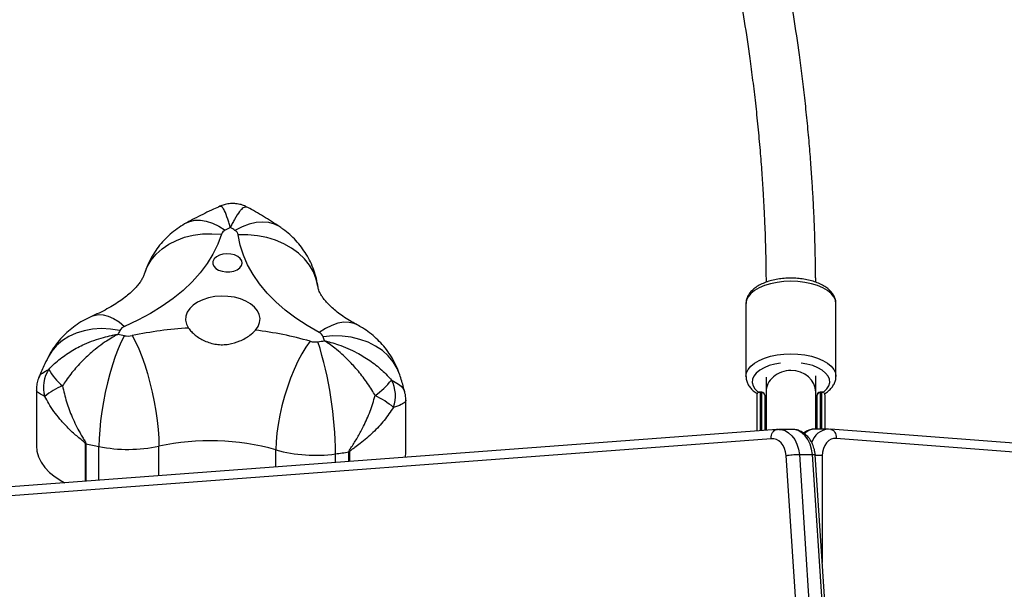
# Model space of a CAD drawing. Units: millimetres. Extents: x -7521 to 391555, y -3372 to 12108.
# Drawn here: x -658 to -341, y 7102 to 7285 of the extents above; entities that cross this region are included whole.
import ezdxf

# ---------------------------------------------------------------- set-up
doc = ezdxf.new("R2010")
doc.units = ezdxf.units.MM
doc.layers.add('Toestel 2D', color=7, linetype='Continuous', lineweight=20)
doc.layers.add('VP-EQ', color=7, linetype='Continuous', true_color=0x8a3492)

# ---------------------------------------------------------------- blocks, each defined once
blk = doc.blocks.new('0211-1')
at = {"layer": 'VP-EQ', "color": 0, "linetype": 'Continuous', "lineweight": 25}
for p, q in [((2994.817, 567.849), (2994.817, 565.511)), ((2997.717, 565.511), (2997.717, 567.849)), ((2983.66, 565.564), (2983.656, 565.577)), ((2995.465, 565.486), (2995.465, 565.004)), ((2997.065, 565.498), (2997.065, 565.513)), ((2997.065, 565.004), (2997.065, 565.498)), ((2997.717, 565.521), (2997.717, 565.511)), ((2995.465, 565.169), (2995.465, 564.827)), ((2997.065, 565.162), (2997.065, 565.214)), ((2971.95, 565.078), (2971.95, 563.27)), ((2995.177, 563.752), (2995.177, 564.921)), ((2995.327, 565.002), (2995.217, 565.002)), ((2995.327, 564.981), (2995.277, 564.981)), ((2995.277, 564.981), (2995.277, 563.76)), ((2995.327, 564.981), (2995.327, 565.002)), ((2995.327, 563.763), (2995.327, 564.981)), ((2995.427, 564.902), (2995.427, 563.771)), ((2995.465, 565.004), (2995.465, 563.774)), ((2997.065, 563.813), (2997.065, 565.004)), ((2997.065, 564.857), (2997.109, 564.876)), ((2997.107, 563.813), (2997.107, 564.902)), ((2997.317, 565.002), (2997.207, 565.002)), ((2997.207, 565.002), (2997.207, 564.981)), ((2997.257, 564.981), (2997.207, 564.981)), ((2997.207, 564.981), (2997.207, 563.813)), ((2997.257, 563.813), (2997.257, 564.981)), ((2997.357, 564.921), (2997.357, 563.813)), ((2983.856, 563.052), (2983.856, 564.746)), ((2995.817, 563.8), (2952.526, 560.563)), ((2995.871, 563.802), (2995.797, 563.798)), ((2996.308, 563.804), (2995.884, 563.804)), ((2997.466, 563.813), (2997.042, 563.813)), ((2997.055, 563.813), (2997.042, 563.813)), ((2997.574, 563.803), (2997.477, 563.813)), ((3039.908, 560.563), (2997.544, 563.808)), ((2995.631, 563.501), (2952.331, 560.264)), ((2973.527, 562.134), (2973.527, 563.348)), ((2973.546, 563.344), (2973.546, 562.135)), ((2973.965, 562.166), (2973.965, 563.254)), ((2975.898, 562.311), (2975.898, 563.263)), ((3040.103, 560.264), (2997.727, 563.509)), ((2979.667, 562.593), (2979.667, 563.145)), ((2981.588, 562.736), (2981.588, 563.014)), ((2982.02, 562.769), (2982.02, 563.077)), ((2982.039, 563.081), (2982.039, 562.77)), ((2998.971, 519.118), (2996.116, 562.963)), ((2996.539, 562.998), (2999.394, 519.143)), ((2996.539, 562.998), (2996.963, 562.998)), ((2999.818, 519.143), (2996.963, 562.998)), ((2999.907, 519.136), (2997.052, 562.988)), ((2997.278, 562.957), (2997.278, 559.516))]:
    blk.add_line(p, q, dxfattribs=at)
at = {"layer": 'VP-EQ', "color": 0, "linetype": 'Continuous', "lineweight": 25, "flags": 128}
for points in [[(2976.789, 570.454), (2976.892, 570.5), (2977.056, 570.539), (2977.235, 570.544), (2977.425, 570.514), (2977.625, 570.449), (2977.83, 570.352), (2978.038, 570.223)], [(2979.8, 570.322), (2979.784, 570.332), (2979.621, 570.415), (2979.439, 570.464), (2979.24, 570.481), (2979.029, 570.463), (2978.808, 570.412), (2978.581, 570.328), (2978.35, 570.213)], [(2977.911, 570.085), (2977.793, 569.764), (2977.638, 569.449), (2977.448, 569.141), (2977.224, 568.842), (2976.965, 568.554), (2976.675, 568.278), (2976.354, 568.015), (2976.003, 567.767), (2975.625, 567.534), (2975.221, 567.318), (2974.794, 567.121)], [(2975.425, 568.798), (2975.431, 568.816), (2975.523, 569.041), (2975.649, 569.252), (2975.809, 569.445), (2975.999, 569.618), (2976.217, 569.767), (2976.46, 569.891), (2976.724, 569.989), (2977.005, 570.057), (2977.3, 570.096), (2977.603, 570.106), (2977.911, 570.085)], [(2981.027, 568.386), (2981.025, 568.402), (2980.968, 568.642), (2980.875, 568.873), (2980.747, 569.092), (2980.585, 569.295), (2980.392, 569.48), (2980.171, 569.643), (2979.925, 569.783), (2979.657, 569.897), (2979.372, 569.983), (2979.073, 570.041), (2978.766, 570.069), (2978.453, 570.067)], [(2981.064, 566.924), (2980.672, 567.147), (2980.306, 567.387), (2979.968, 567.642), (2979.661, 567.911), (2979.384, 568.193), (2979.141, 568.486), (2978.932, 568.789), (2978.758, 569.1), (2978.619, 569.418), (2978.518, 569.741), (2978.453, 570.067)], [(2978.058, 568.875), (2978.188, 568.878), (2978.311, 568.902), (2978.419, 568.945), (2978.504, 569.005), (2978.56, 569.077), (2978.581, 569.156), (2978.568, 569.235), (2978.521, 569.309), (2978.442, 569.373), (2978.339, 569.421), (2978.219, 569.45), (2978.09, 569.458), (2977.963, 569.444), (2977.846, 569.41), (2977.749, 569.358), (2977.678, 569.291), (2977.639, 569.215), (2977.634, 569.136), (2977.665, 569.058), (2977.728, 568.989), (2977.82, 568.933), (2977.933, 568.894), (2978.058, 568.875)], [(2997.717, 567.849), (2997.699, 567.963), (2997.646, 568.073), (2997.559, 568.179), (2997.44, 568.276), (2997.292, 568.362), (2997.119, 568.436), (2996.925, 568.495), (2996.715, 568.539), (2996.494, 568.566), (2996.267, 568.574), (2996.04, 568.566), (2995.819, 568.539), (2995.609, 568.495), (2995.415, 568.436), (2995.242, 568.362), (2995.094, 568.276), (2994.975, 568.179), (2994.888, 568.073), (2994.835, 567.963), (2994.817, 567.849)], [(2979.006, 566.997), (2979.092, 567.116), (2979.143, 567.242), (2979.156, 567.372), (2979.133, 567.501), (2979.074, 567.626), (2978.979, 567.742), (2978.853, 567.847), (2978.7, 567.936), (2978.523, 568.007), (2978.329, 568.058), (2978.123, 568.087), (2977.912, 568.094), (2977.703, 568.078), (2977.501, 568.039), (2977.314, 567.979), (2977.146, 567.9), (2977.003, 567.804), (2976.89, 567.695), (2976.81, 567.574), (2976.766, 567.447), (2976.758, 567.317), (2976.788, 567.189), (2976.854, 567.065)], [(2973.767, 567.46), (2973.807, 567.476), (2973.949, 567.504), (2974.103, 567.496), (2974.266, 567.453), (2974.438, 567.375), (2974.615, 567.264), (2974.794, 567.121)], [(2974.642, 566.993), (2974.343, 567.036), (2974.048, 567.048), (2973.762, 567.03), (2973.489, 566.982), (2973.233, 566.903), (2972.997, 566.797), (2972.786, 566.663), (2972.601, 566.504), (2972.446, 566.322), (2972.327, 566.129)], [(2982.283, 567.171), (2982.19, 567.213), (2982.028, 567.25), (2981.853, 567.253), (2981.666, 567.221), (2981.47, 567.154), (2981.269, 567.055), (2981.064, 566.924)], [(2974.784, 566.822), (2974.685, 566.624), (2974.588, 566.399), (2974.493, 566.15), (2974.403, 565.881), (2974.319, 565.596), (2974.241, 565.299), (2974.171, 564.994), (2974.11, 564.686), (2974.059, 564.38), (2974.019, 564.079), (2973.989, 563.788), (2973.971, 563.512), (2973.965, 563.254)], [(2975.041, 566.823), (2975.145, 566.626), (2975.246, 566.402), (2975.345, 566.154), (2975.44, 565.886), (2975.528, 565.602), (2975.61, 565.306), (2975.683, 565.002), (2975.747, 564.694), (2975.8, 564.388), (2975.843, 564.088), (2975.873, 563.797), (2975.892, 563.521), (2975.898, 563.263)], [(2983.656, 565.577), (2983.576, 565.767), (2983.449, 565.977), (2983.29, 566.168), (2983.101, 566.339), (2982.883, 566.486), (2982.641, 566.608), (2982.378, 566.703), (2982.098, 566.768), (2981.804, 566.805), (2981.502, 566.811), (2981.195, 566.787)], [(2980.769, 566.643), (2980.636, 566.453), (2980.505, 566.237), (2980.378, 565.996), (2980.257, 565.735), (2980.143, 565.457), (2980.038, 565.166), (2979.944, 564.868), (2979.862, 564.565), (2979.793, 564.263), (2979.738, 563.965), (2979.699, 563.677), (2979.675, 563.402), (2979.667, 563.145)], [(2994.817, 565.511), (2994.817, 565.511), (2994.835, 565.625), (2994.888, 565.735), (2994.975, 565.84), (2995.094, 565.937), (2995.242, 566.024), (2995.415, 566.098), (2995.609, 566.157), (2995.819, 566.201), (2996.04, 566.227), (2996.267, 566.236), (2996.494, 566.227), (2996.715, 566.201), (2996.925, 566.157), (2997.119, 566.098), (2997.292, 566.024), (2997.44, 565.937), (2997.559, 565.84), (2997.646, 565.735), (2997.699, 565.625), (2997.717, 565.521)], [(2995.934, 565.94), (2995.752, 565.907), (2995.567, 565.856), (2995.402, 565.789), (2995.262, 565.71), (2995.151, 565.619), (2995.072, 565.521), (2995.027, 565.417), (2995.018, 565.311), (2995.045, 565.206), (2995.107, 565.105), (2995.198, 565.014)], [(2997.319, 565), (2997.331, 565.01), (2997.427, 565.105), (2997.489, 565.206), (2997.516, 565.311), (2997.507, 565.417), (2997.462, 565.521), (2997.383, 565.619), (2997.272, 565.71), (2997.132, 565.789), (2996.967, 565.856), (2996.782, 565.907), (2996.593, 565.941)], [(2997.065, 565.463), (2997.064, 565.522), (2997.062, 565.533)], [(2995.874, 563.804), (2995.954, 563.799), (2996.076, 563.763), (2996.192, 563.696), (2996.297, 563.599), (2996.387, 563.476), (2996.459, 563.331), (2996.51, 563.17), (2996.539, 562.998)], [(2996.963, 562.998), (2996.934, 563.17), (2996.883, 563.331), (2996.811, 563.476), (2996.721, 563.599), (2996.616, 563.696), (2996.501, 563.763), (2996.378, 563.799), (2996.308, 563.804)], [(2971.95, 563.27), (2971.965, 563.105), (2972.015, 562.923), (2972.101, 562.746), (2972.221, 562.577), (2972.373, 562.418), (2972.556, 562.272), (2972.766, 562.14), (2972.871, 562.085)], [(2996.116, 562.963), (2996.096, 563.079), (2996.06, 563.188), (2996.011, 563.285), (2995.949, 563.368), (2995.878, 563.433), (2995.799, 563.478), (2995.716, 563.501), (2995.631, 563.501)], [(2997.727, 563.509), (2997.643, 563.511), (2997.561, 563.488), (2997.484, 563.442), (2997.416, 563.374), (2997.359, 563.288), (2997.315, 563.186), (2997.288, 563.074), (2997.278, 562.957)], [(2983.845, 562.905), (2983.846, 562.915), (2983.856, 563.052)]]:
    blk.add_lwpolyline(points, dxfattribs=at)
at = {"layer": 'VP-EQ', "color": 0, "linetype": 'Continuous', "lineweight": 25}
for centre, radius, start, end in [((2978.147, 569.995), 0.253, 115.548, 159.1682), ((2983.942, 559.434), 12.298, 117.8251, 118.6897), ((2972.604, 561.66), 10.304, 56.1071, 57.0936), ((2978.239, 570.024), 0.219, 11.462, 59.528), ((2974.899, 566.841), 0.298, 110.4915, 149.4606), ((2977.504, 555.285), 11.798, 93.1625, 102.0499), ((2979.477, 564.515), 5.433, 152.8713, 154.3755), ((2978.146, 583.306), 16.823, 257.757, 258.4717), ((2974.909, 567.446), 0.637, 258.6143, 281.9476), ((2977.683, 555.852), 11.224, 74.0417, 83.23), ((2980.956, 566.69), 0.258, 22.1555, 65.1886), ((2976.731, 565.289), 4.708, 16.8756, 18.5502), ((2980.939, 567.249), 0.63, 254.3462, 277.8813), ((2978.605, 584.356), 17.895, 277.772, 278.4556), ((2969.155, 562.926), 12.433, 0.4047, 17.3101), ((2973.227, 565.164), 1.049, 146.8162, 196.4332), ((2973.996, 566.657), 1.886, 209.1707, 230.2514), ((2973.586, 563.227), 2.134, 111.9034, 129.7738), ((2980.993, 567.388), 3.123, 306.8797, 320.2367), ((2982.444, 564.879), 1.079, 340.2195, 28.3224), ((2981.522, 562.12), 3.079, 51.0202, 64.096), ((2995.327, 564.902), 0.1, 0, 90), ((2995.336, 564.89), 0.0914, 7.4885, 95.8984), ((2997.207, 564.902), 0.1, 90, 180), ((2997.198, 564.89), 0.0914, 84.1016, 172.5115), ((2997.055, 563.314), 0.499, 91.4373, 134.3165), ((2997.524, 563.199), 0.616, 94.6605, 163.3336), ((2973.859, 564.729), 1.421, 256.4943, 257.2565), ((2978.138, 583.707), 20.875, 257.2927, 258.4707), ((2974.909, 567.938), 4.779, 258.6084, 281.947), ((2977.542, 555.555), 7.881, 74.3628, 102.0385), ((2980.941, 567.696), 4.726, 254.3607, 277.8719), ((2978.606, 584.869), 22.057, 277.7691, 278.9041), ((2981.696, 565.127), 2.076, 278.9865, 279.5187)]:
    blk.add_arc(centre, radius, start, end, dxfattribs=at)
for centre, major_axis, ratio, start_param, end_param in [((2996.265, 565.004), (0.8, 0), 0.86814, 1.5707, 3.141572), ((2996.265, 565.004), (0.8, 0), 0.86814, 6.283165, 7.853886), ((2996.265, 565.498), (0.8, 0), 0.787345, 0.000032, 0.02829), ((2995.277, 564.902), (-0.0898, 0.0898), 0.489745, 5.167799, 5.811917), ((2996.267, 564.956), (0.85, 0), 0.510564, 3.293868, 3.480645), ((2996.267, 564.956), (0.85, 0), 0.510564, 5.932921, 6.13091), ((2997.257, 564.902), (0.0898, 0.0898), 0.489745, 0.471268, 1.115386)]:
    blk.add_ellipse(centre, major_axis=major_axis, ratio=ratio, start_param=start_param, end_param=end_param, dxfattribs=at)
for points, knots in [([(2995.788, 623.492), (2995.788, 623.479), (2995.787, 623.455), (2995.781, 623.431), (2995.772, 623.411), (2995.761, 623.393), (2995.749, 623.377), (2995.731, 623.357), (2995.696, 623.323), (2995.62, 623.265), (2995.498, 623.192), (2995.311, 623.105), (2995.082, 623.02), (2994.826, 622.942), (2994.573, 622.874), (2994.326, 622.814), (2994.094, 622.762), (2993.874, 622.714), (2993.666, 622.67), (2993.452, 622.624), (2993.22, 622.575), (2992.958, 622.517), (2992.67, 622.45), (2992.368, 622.374), (2992.076, 622.292), (2991.783, 622.201), (2991.493, 622.097), (2991.198, 621.973), (2990.917, 621.833), (2990.646, 621.67), (2990.398, 621.49), (2990.165, 621.289), (2989.942, 621.056), (2989.729, 620.782), (2989.541, 620.479), (2989.4, 620.185), (2989.296, 619.915), (2989.216, 619.653), (2989.149, 619.367), (2989.098, 619.051), (2989.07, 618.747), (2989.059, 618.475), (2989.059, 618.253), (2989.065, 618.054), (2989.076, 617.859), (2989.096, 617.624), (2989.132, 617.318), (2989.192, 616.934), (2989.277, 616.509), (2989.399, 615.998), (2989.556, 615.438), (2989.738, 614.874), (2989.907, 614.397), (2990.054, 614.003), (2990.194, 613.649), (2990.331, 613.312), (2990.475, 612.971), (2990.631, 612.614), (2990.849, 612.129), (2991.142, 611.503), (2991.525, 610.721), (2991.994, 609.801), (2992.552, 608.751), (2993.19, 607.593), (2993.847, 606.435), (2994.507, 605.291), (2995.164, 604.168), (2995.849, 603.004), (2996.565, 601.787), (2997.309, 600.51), (2998.038, 599.233), (2998.616, 598.184), (2999.051, 597.358), (2999.361, 596.746), (2999.638, 596.168), (2999.876, 595.642), (3000.07, 595.179), (3000.224, 594.776), (3000.344, 594.427), (3000.434, 594.124), (3000.497, 593.874), (3000.543, 593.659), (3000.576, 593.461), (3000.6, 593.262), (3000.612, 593.075), (3000.612, 592.908), (3000.604, 592.769), (3000.591, 592.654), (3000.573, 592.553), (3000.55, 592.455), (3000.52, 592.356), (3000.484, 592.262), (3000.444, 592.179), (3000.405, 592.11), (3000.367, 592.051), (3000.325, 591.994), (3000.276, 591.935), (3000.215, 591.869), (3000.143, 591.802), (3000.064, 591.738), (2999.986, 591.682), (2999.914, 591.635), (2999.847, 591.595), (2999.778, 591.557), (2999.704, 591.519), (2999.588, 591.464), (2999.425, 591.397), (2999.212, 591.322), (2998.991, 591.257), (2998.772, 591.201), (2998.544, 591.149), (2998.299, 591.101), (2998.021, 591.052), (2997.711, 591.003), (2997.398, 590.958), (2997.096, 590.916), (2996.823, 590.878), (2996.568, 590.842), (2996.332, 590.806), (2996.113, 590.77), (2995.911, 590.734), (2995.722, 590.697), (2995.542, 590.657), (2995.361, 590.614), (2995.174, 590.564), (2994.968, 590.501), (2994.756, 590.426), (2994.585, 590.356), (2994.467, 590.302), (2994.388, 590.264), (2994.298, 590.217), (2994.192, 590.158), (2994.073, 590.085), (2993.94, 589.995), (2993.802, 589.888), (2993.668, 589.77), (2993.54, 589.64), (2993.424, 589.506), (2993.324, 589.371), (2993.226, 589.219), (2993.124, 589.033), (2993.022, 588.797), (2992.938, 588.537), (2992.877, 588.261), (2992.838, 587.973), (2992.819, 587.675), (2992.817, 587.378), (2992.827, 587.098), (2992.845, 586.861), (2992.863, 586.665), (2992.882, 586.499), (2992.904, 586.326), (2992.93, 586.135), (2992.963, 585.92), (2993.005, 585.664), (2993.06, 585.358), (2993.129, 584.996), (2993.21, 584.598), (2993.299, 584.173), (2993.426, 583.59), (2993.596, 582.83), (2993.802, 581.908), (2994.003, 580.986), (2994.195, 580.069), (2994.387, 579.1), (2994.578, 578.064), (2994.766, 576.951), (2994.917, 575.934), (2995.034, 575.045), (2995.122, 574.311), (2995.202, 573.557), (2995.27, 572.809), (2995.326, 572.098), (2995.367, 571.469), (2995.397, 570.922), (2995.419, 570.457), (2995.432, 570.113), (2995.44, 569.855), (2995.446, 569.645), (2995.453, 569.374), (2995.459, 569.038), (2995.463, 568.753), (2995.464, 568.579), (2995.464, 568.541)], [0, 0, 0, 0, 0.003642, 0.006809, 0.00952, 0.011781, 0.013593, 0.014981, 0.018185, 0.021688, 0.026232, 0.031115, 0.036347, 0.041053, 0.045524, 0.049596, 0.053255, 0.05653, 0.059595, 0.062499, 0.065836, 0.069383, 0.073454, 0.077832, 0.081939, 0.085744, 0.09027, 0.09447, 0.098722, 0.102907, 0.107026, 0.111075, 0.115415, 0.120197, 0.125215, 0.129782, 0.133379, 0.136957, 0.140893, 0.145189, 0.149655, 0.152806, 0.155601, 0.158039, 0.160253, 0.162872, 0.166838, 0.17158, 0.176938, 0.182095, 0.189575, 0.196274, 0.201209, 0.205588, 0.209402, 0.212995, 0.216743, 0.220649, 0.224713, 0.232581, 0.240995, 0.24996, 0.262155, 0.274614, 0.287, 0.299285, 0.311437, 0.323429, 0.33745, 0.351911, 0.366837, 0.382164, 0.390102, 0.398121, 0.406076, 0.413516, 0.420423, 0.4267, 0.432489, 0.437801, 0.442768, 0.446716, 0.451065, 0.455815, 0.460882, 0.465595, 0.469816, 0.473662, 0.47708, 0.481002, 0.485431, 0.49014, 0.494405, 0.49817, 0.501433, 0.504656, 0.508395, 0.512673, 0.517495, 0.52227, 0.526515, 0.530025, 0.533063, 0.536029, 0.539141, 0.5424, 0.550034, 0.557498, 0.564706, 0.571755, 0.577992, 0.584945, 0.592613, 0.600994, 0.61008, 0.617667, 0.624985, 0.631799, 0.638107, 0.643912, 0.649522, 0.654573, 0.659339, 0.66429, 0.669435, 0.674771, 0.681514, 0.687552, 0.689732, 0.691964, 0.694639, 0.697776, 0.701447, 0.7056, 0.710238, 0.714984, 0.719286, 0.724242, 0.728425, 0.731831, 0.737532, 0.743887, 0.750786, 0.75738, 0.764198, 0.771232, 0.777908, 0.783861, 0.789084, 0.792669, 0.795872, 0.799306, 0.803106, 0.807273, 0.811807, 0.817734, 0.824189, 0.831141, 0.838185, 0.845193, 0.858834, 0.87229, 0.883707, 0.894955, 0.906154, 0.917526, 0.929057, 0.94073, 0.947323, 0.953956, 0.960625, 0.967121, 0.972982, 0.978205, 0.982282, 0.98588, 0.989003, 0.990162, 0.991717, 0.993739, 0.996226, 0.999176, 1, 1, 1, 1]), ([(2997.064, 568.543), (2997.064, 568.595), (2997.063, 568.794), (2997.058, 569.109), (2997.051, 569.467), (2997.044, 569.748), (2997.036, 570.022), (2997.025, 570.327), (2997.009, 570.727), (2996.985, 571.199), (2996.953, 571.745), (2996.911, 572.357), (2996.857, 573.034), (2996.79, 573.754), (2996.713, 574.479), (2996.629, 575.184), (2996.514, 576.064), (2996.363, 577.091), (2996.174, 578.229), (2995.981, 579.287), (2995.786, 580.276), (2995.591, 581.207), (2995.383, 582.167), (2995.165, 583.142), (2994.948, 584.113), (2994.791, 584.845), (2994.686, 585.369), (2994.622, 585.707), (2994.57, 586.002), (2994.529, 586.258), (2994.499, 586.468), (2994.477, 586.639), (2994.46, 586.786), (2994.445, 586.93), (2994.433, 587.083), (2994.423, 587.244), (2994.417, 587.422), (2994.418, 587.61), (2994.429, 587.795), (2994.45, 587.956), (2994.475, 588.079), (2994.502, 588.173), (2994.527, 588.243), (2994.552, 588.304), (2994.578, 588.356), (2994.604, 588.402), (2994.629, 588.442), (2994.656, 588.481), (2994.686, 588.519), (2994.722, 588.561), (2994.766, 588.605), (2994.817, 588.65), (2994.872, 588.693), (2994.935, 588.737), (2995.001, 588.778), (2995.071, 588.816), (2995.134, 588.848), (2995.196, 588.876), (2995.268, 588.907), (2995.358, 588.942), (2995.468, 588.98), (2995.6, 589.021), (2995.754, 589.063), (2995.929, 589.105), (2996.116, 589.144), (2996.327, 589.184), (2996.554, 589.222), (2996.793, 589.258), (2997.038, 589.294), (2997.307, 589.331), (2997.586, 589.369), (2997.887, 589.412), (2998.195, 589.459), (2998.504, 589.512), (2998.785, 589.565), (2999.04, 589.62), (2999.348, 589.695), (2999.726, 589.803), (3000.071, 589.929), (3000.314, 590.037), (3000.453, 590.104), (3000.583, 590.173), (3000.715, 590.249), (3000.856, 590.338), (3001.001, 590.44), (3001.145, 590.554), (3001.278, 590.671), (3001.4, 590.792), (3001.505, 590.909), (3001.594, 591.019), (3001.675, 591.129), (3001.756, 591.25), (3001.84, 591.395), (3001.927, 591.566), (3002.008, 591.761), (3002.075, 591.963), (3002.125, 592.157), (3002.16, 592.332), (3002.184, 592.494), (3002.201, 592.664), (3002.212, 592.859), (3002.212, 593.09), (3002.199, 593.34), (3002.173, 593.594), (3002.136, 593.839), (3002.086, 594.1), (3002.021, 594.382), (3001.933, 594.703), (3001.821, 595.055), (3001.681, 595.447), (3001.511, 595.882), (3001.307, 596.36), (3001.069, 596.883), (3000.799, 597.444), (3000.426, 598.183), (2999.942, 599.094), (2999.34, 600.18), (2998.718, 601.268), (2998.052, 602.413), (2997.341, 603.624), (2996.58, 604.916), (2995.809, 606.234), (2995.037, 607.576), (2994.278, 608.927), (2993.644, 610.099), (2993.142, 611.069), (2992.764, 611.823), (2992.427, 612.526), (2992.163, 613.103), (2991.96, 613.567), (2991.807, 613.929), (2991.661, 614.289), (2991.512, 614.669), (2991.352, 615.103), (2991.183, 615.598), (2991.015, 616.148), (2990.892, 616.622), (2990.809, 617.004), (2990.759, 617.274), (2990.721, 617.515), (2990.695, 617.721), (2990.676, 617.922), (2990.663, 618.131), (2990.657, 618.368), (2990.665, 618.624), (2990.69, 618.883), (2990.732, 619.12), (2990.786, 619.321), (2990.843, 619.485), (2990.904, 619.622), (2990.966, 619.739), (2991.034, 619.849), (2991.117, 619.963), (2991.218, 620.077), (2991.34, 620.191), (2991.477, 620.298), (2991.632, 620.398), (2991.795, 620.483), (2991.966, 620.561), (2992.158, 620.636), (2992.385, 620.714), (2992.648, 620.792), (2992.941, 620.87), (2993.24, 620.941), (2993.516, 621.002), (2993.763, 621.055), (2994, 621.105), (2994.245, 621.157), (2994.511, 621.215), (2994.807, 621.284), (2995.133, 621.366), (2995.47, 621.464), (2995.817, 621.583), (2996.154, 621.727), (2996.47, 621.903), (2996.691, 622.066), (2996.833, 622.196), (2996.915, 622.28), (2996.998, 622.376), (2997.09, 622.498), (2997.191, 622.662), (2997.289, 622.88), (2997.371, 623.159), (2997.382, 623.376), (2997.388, 623.493)], [0, 0, 0, 0, 0.0011078, 0.0042706, 0.0068963, 0.0089833, 0.0105304, 0.0130305, 0.0158564, 0.0196567, 0.0239356, 0.0286986, 0.0343462, 0.0405421, 0.0468602, 0.0531421, 0.0593872, 0.0711093, 0.0826845, 0.094098, 0.1053337, 0.1165762, 0.127984, 0.1425047, 0.1572292, 0.172119, 0.1789553, 0.1852622, 0.1910368, 0.1962803, 0.200994, 0.2045193, 0.207718, 0.2111821, 0.2151113, 0.2195005, 0.2243432, 0.2306218, 0.2370958, 0.2433649, 0.2494306, 0.2534286, 0.2573109, 0.2609781, 0.2644244, 0.2676528, 0.2710707, 0.2738405, 0.2769902, 0.280519, 0.2844266, 0.2887132, 0.2929641, 0.2968105, 0.301518, 0.3054359, 0.3085635, 0.3113662, 0.3143512, 0.3185377, 0.3230414, 0.3277442, 0.3339368, 0.3398447, 0.3455628, 0.3518945, 0.3590307, 0.3652094, 0.3718947, 0.3790887, 0.3866712, 0.3939471, 0.4025943, 0.4105445, 0.4177897, 0.4243255, 0.4301548, 0.4413968, 0.453259, 0.4572276, 0.4609958, 0.4645641, 0.467999, 0.4719187, 0.4764717, 0.4804915, 0.4847761, 0.4887419, 0.4923151, 0.4954971, 0.4982918, 0.5014714, 0.5051325, 0.509273, 0.5138897, 0.5184583, 0.522473, 0.5260217, 0.5291064, 0.5320835, 0.5359957, 0.540308, 0.5449622, 0.5494221, 0.5535606, 0.5573791, 0.5623134, 0.5672413, 0.5725981, 0.578389, 0.584623, 0.5911868, 0.5981979, 0.6056227, 0.6130666, 0.6261605, 0.6389808, 0.6514994, 0.6636861, 0.6777451, 0.6918365, 0.7061494, 0.7206368, 0.7352459, 0.749814, 0.7585711, 0.7668164, 0.7745545, 0.7817918, 0.7860886, 0.7901932, 0.794117, 0.7984211, 0.8034257, 0.8094769, 0.816267, 0.8237669, 0.8275404, 0.8312611, 0.8345747, 0.8374817, 0.8399884, 0.8433058, 0.8469441, 0.8513106, 0.8562296, 0.8608363, 0.865017, 0.868826, 0.8720331, 0.8751344, 0.8781351, 0.8814733, 0.885477, 0.8891015, 0.8931616, 0.8972009, 0.9008123, 0.9039876, 0.9075444, 0.9114033, 0.9157022, 0.9204489, 0.9252558, 0.9294172, 0.9329002, 0.9362507, 0.939748, 0.9435196, 0.9477866, 0.9525685, 0.9578394, 0.9630556, 0.9687853, 0.9741429, 0.9790559, 0.9807605, 0.9823905, 0.9839838, 0.9860122, 0.9886217, 0.9918183, 0.9956088, 1, 1, 1, 1]), ([(2977.866, 570.988), (2977.797, 570.957), (2977.537, 570.84), (2977.177, 570.663), (2976.893, 570.51), (2976.789, 570.454)], [0, 0, 0, 0, 0.186539, 0.701831, 1, 1, 1, 1]), ([(2978.76, 570.95), (2978.729, 570.967), (2978.65, 571.012), (2978.507, 571.055), (2978.337, 571.081), (2978.165, 571.075), (2978.004, 571.045), (2977.909, 571.005), (2977.866, 570.987)], [0, 0, 0, 0, 0.114147, 0.29439, 0.475778, 0.668034, 0.849206, 1, 1, 1, 1]), ([(2978.202, 570.31), (2978.201, 570.311), (2978.201, 570.313), (2978.2, 570.317), (2978.197, 570.325), (2978.192, 570.343), (2978.18, 570.381), (2978.155, 570.464), (2978.096, 570.645), (2978.034, 570.803), (2977.966, 570.929), (2977.915, 570.996), (2977.883, 570.986), (2977.869, 570.981)], [0, 0, 0, 0, 0.0014602, 0.0040639, 0.0089678, 0.019776, 0.043637, 0.096476, 0.2152264, 0.5059442, 0.6122536, 0.8312297, 1, 1, 1, 1]), ([(2978.761, 570.952), (2978.731, 570.96), (2978.67, 570.977), (2978.579, 570.911), (2978.467, 570.789), (2978.368, 570.636), (2978.275, 570.46), (2978.235, 570.38), (2978.217, 570.342), (2978.208, 570.325), (2978.205, 570.317), (2978.203, 570.313), (2978.202, 570.311), (2978.202, 570.31)], [0, 0, 0, 0, 0.202139, 0.41686, 0.518117, 0.795009, 0.908106, 0.958443, 0.981167, 0.991457, 0.996126, 0.998609, 1, 1, 1, 1]), ([(2979.8, 570.322), (2979.709, 570.382), (2979.453, 570.551), (2979.106, 570.761), (2978.845, 570.906), (2978.761, 570.952)], [0, 0, 0, 0, 0.2723502, 0.7654689, 1, 1, 1, 1]), ([(2976.789, 570.454), (2976.707, 570.406), (2976.543, 570.31), (2976.316, 570.137), (2976.106, 569.945), (2975.918, 569.734), (2975.753, 569.507), (2975.611, 569.264), (2975.502, 569.028), (2975.45, 568.871), (2975.427, 568.802)], [0, 0, 0, 0, 0.12995, 0.26003, 0.389225, 0.517745, 0.645768, 0.773441, 0.900862, 1, 1, 1, 1]), ([(2981.028, 568.378), (2981.012, 568.472), (2980.98, 568.66), (2980.896, 568.933), (2980.786, 569.196), (2980.651, 569.443), (2980.493, 569.675), (2980.314, 569.889), (2980.115, 570.084), (2979.94, 570.225), (2979.832, 570.3), (2979.8, 570.322)], [0, 0, 0, 0, 0.120326, 0.241367, 0.361194, 0.480022, 0.598095, 0.715665, 0.833058, 0.950651, 1, 1, 1, 1]), ([(2975.427, 568.802), (2975.424, 568.793), (2975.414, 568.764), (2975.389, 568.705), (2975.34, 568.614), (2975.268, 568.508), (2975.169, 568.387), (2975.045, 568.259), (2974.895, 568.125), (2974.719, 567.988), (2974.517, 567.85), (2974.289, 567.714), (2974.04, 567.582), (2973.858, 567.501), (2973.768, 567.461)], [0, 0, 0, 0, 0.044602, 0.139922, 0.228417, 0.321731, 0.410441, 0.496521, 0.581238, 0.665388, 0.749469, 0.833709, 0.918329, 1, 1, 1, 1]), ([(2997.716, 567.844), (2997.717, 567.846), (2997.722, 567.89), (2997.704, 567.977), (2997.661, 568.098), (2997.586, 568.21), (2997.486, 568.314), (2997.358, 568.409), (2997.204, 568.492), (2997.028, 568.561), (2996.836, 568.615), (2996.633, 568.652), (2996.423, 568.673), (2996.209, 568.677), (2995.997, 568.664), (2995.791, 568.634), (2995.594, 568.588), (2995.41, 568.526), (2995.243, 568.448), (2995.096, 568.354), (2994.98, 568.248), (2994.894, 568.134), (2994.84, 568.014), (2994.815, 567.918), (2994.819, 567.863), (2994.82, 567.854)], [0, 0, 0, 0, 0.0017441, 0.0440824, 0.0859738, 0.1288512, 0.1739027, 0.221357, 0.2703663, 0.3197412, 0.3688642, 0.4176491, 0.4661978, 0.5146271, 0.5630634, 0.6116001, 0.6603455, 0.7094701, 0.7591155, 0.809378, 0.8600497, 0.9039576, 0.9456297, 0.9904017, 1, 1, 1, 1]), ([(2982.283, 567.172), (2982.24, 567.195), (2982.115, 567.262), (2981.927, 567.377), (2981.728, 567.515), (2981.556, 567.651), (2981.412, 567.782), (2981.294, 567.906), (2981.201, 568.021), (2981.131, 568.124), (2981.082, 568.213), (2981.05, 568.287), (2981.034, 568.341), (2981.03, 568.367), (2981.028, 568.378)], [0, 0, 0, 0, 0.043788, 0.127991, 0.211784, 0.29532, 0.378883, 0.462777, 0.547568, 0.634069, 0.72347, 0.817603, 0.919512, 1, 1, 1, 1]), ([(2973.768, 567.461), (2973.68, 567.42), (2973.505, 567.339), (2973.26, 567.188), (2973.032, 567.016), (2972.823, 566.823), (2972.636, 566.612), (2972.467, 566.382), (2972.374, 566.214), (2972.327, 566.129)], [0, 0, 0, 0, 0.144632, 0.2884886, 0.4311524, 0.5728682, 0.7138186, 0.8542407, 1, 1, 1, 1]), ([(2976.854, 567.065), (2976.882, 567.027), (2976.94, 566.952), (2977.101, 566.805), (2977.31, 566.673), (2977.553, 566.582), (2977.749, 566.538), (2977.95, 566.526), (2978.21, 566.547), (2978.461, 566.623), (2978.68, 566.734), (2978.858, 566.851), (2978.95, 566.942), (2979.006, 566.997)], [0, 0, 0, 0, 0.073594, 0.147222, 0.293616, 0.369959, 0.44629, 0.520335, 0.594375, 0.736715, 0.811632, 0.88654, 1, 1, 1, 1]), ([(2983.66, 565.564), (2983.627, 565.654), (2983.561, 565.833), (2983.429, 566.084), (2983.276, 566.319), (2983.1, 566.537), (2982.905, 566.736), (2982.692, 566.915), (2982.483, 567.06), (2982.342, 567.139), (2982.283, 567.172)], [0, 0, 0, 0, 0.132886, 0.262841, 0.391934, 0.52044, 0.648665, 0.777014, 0.905957, 1, 1, 1, 1]), ([(2972.349, 565.737), (2972.396, 565.786), (2972.553, 565.948), (2972.862, 566.196), (2973.211, 566.409), (2973.626, 566.61), (2973.99, 566.74), (2974.322, 566.819), (2974.463, 566.846), (2974.526, 566.857), (2974.555, 566.861), (2974.568, 566.863), (2974.574, 566.864), (2974.577, 566.865), (2974.578, 566.865)], [0, 0, 0, 0, 0.082717, 0.275525, 0.468434, 0.560738, 0.81314, 0.916241, 0.962134, 0.982847, 0.992226, 0.996485, 0.99874, 1, 1, 1, 1]), ([(2974.578, 566.865), (2974.577, 566.865), (2974.575, 566.863), (2974.57, 566.861), (2974.56, 566.855), (2974.537, 566.843), (2974.487, 566.816), (2974.376, 566.753), (2974.114, 566.591), (2973.823, 566.372), (2973.49, 566.073), (2973.208, 565.779), (2972.957, 565.462), (2972.829, 565.266), (2972.79, 565.207)], [0, 0, 0, 0, 0.0012645, 0.003526, 0.0077787, 0.0171589, 0.0378773, 0.0837503, 0.1868639, 0.4392687, 0.5315666, 0.7244832, 0.9172944, 1, 1, 1, 1]), ([(2982.867, 564.89), (2982.832, 564.951), (2982.714, 565.156), (2982.485, 565.488), (2982.227, 565.798), (2981.923, 566.118), (2981.659, 566.354), (2981.42, 566.532), (2981.319, 566.602), (2981.274, 566.632), (2981.253, 566.645), (2981.244, 566.651), (2981.239, 566.654), (2981.237, 566.655), (2981.237, 566.656)], [0, 0, 0, 0, 0.082713, 0.275508, 0.468427, 0.560727, 0.813137, 0.916229, 0.96211, 0.98283, 0.992213, 0.996467, 0.998724, 1, 1, 1, 1]), ([(2981.237, 566.656), (2981.238, 566.656), (2981.24, 566.655), (2981.247, 566.654), (2981.259, 566.651), (2981.287, 566.644), (2981.349, 566.63), (2981.485, 566.594), (2981.807, 566.495), (2982.159, 566.342), (2982.56, 566.115), (2982.898, 565.881), (2983.196, 565.614), (2983.348, 565.442), (2983.393, 565.391)], [0, 0, 0, 0, 0.0012804, 0.0035274, 0.0077814, 0.0171762, 0.0378887, 0.0837719, 0.1868732, 0.4392698, 0.5315673, 0.7244817, 0.917282, 1, 1, 1, 1]), ([(2972.327, 566.129), (2972.281, 566.036), (2972.171, 565.816), (2972.079, 565.59), (2972.025, 565.46)], [0, 0, 0, 0, 0.423693, 1, 1, 1, 1]), ([(2972.025, 565.461), (2972.021, 565.453), (2971.993, 565.395), (2971.966, 565.271), (2971.946, 565.148), (2971.951, 565.083), (2971.951, 565.077)], [0, 0, 0, 0, 0.064267, 0.497428, 0.956605, 1, 1, 1, 1]), ([(2972.027, 565.46), (2972.029, 565.468), (2972.045, 565.526), (2972.133, 565.624), (2972.277, 565.699), (2972.349, 565.737)], [0, 0, 0, 0, 0.080308, 0.533647, 1, 1, 1, 1]), ([(2983.822, 564.996), (2983.81, 565.048), (2983.766, 565.24), (2983.705, 565.428), (2983.66, 565.564)], [0, 0, 0, 0, 0.272958, 1, 1, 1, 1]), ([(2994.82, 565.511), (2994.821, 565.479), (2994.822, 565.405), (2994.86, 565.293), (2994.926, 565.178), (2995.021, 565.073), (2995.108, 564.998), (2995.17, 564.962), (2995.184, 564.955)], [0, 0, 0, 0, 0.142641, 0.332564, 0.525089, 0.726479, 0.938972, 1, 1, 1, 1]), ([(2997.35, 564.954), (2997.391, 564.981), (2997.48, 565.039), (2997.581, 565.143), (2997.659, 565.259), (2997.704, 565.381), (2997.722, 565.472), (2997.716, 565.52), (2997.715, 565.524)], [0, 0, 0, 0, 0.186107, 0.410666, 0.60244, 0.785118, 0.980737, 1, 1, 1, 1]), ([(2972.79, 565.207), (2972.829, 565.034), (2972.908, 564.69), (2973.103, 564.178), (2973.29, 563.803), (2973.433, 563.557), (2973.492, 563.46), (2973.528, 563.398), (2973.543, 563.367), (2973.545, 563.349), (2973.546, 563.344)], [0, 0, 0, 0, 0.257166, 0.514513, 0.793563, 0.876408, 0.946787, 0.967792, 0.989489, 1, 1, 1, 1]), ([(2983.393, 565.391), (2983.474, 565.349), (2983.638, 565.264), (2983.778, 565.13), (2983.805, 565.036), (2983.816, 564.994)], [0, 0, 0, 0, 0.352992, 0.716617, 1, 1, 1, 1]), ([(2972.221, 564.867), (2972.157, 564.897), (2972.028, 564.957), (2971.951, 565.03), (2971.959, 565.067), (2971.961, 565.078)], [0, 0, 0, 0, 0.402358, 0.817844, 1, 1, 1, 1]), ([(2973.527, 563.348), (2973.527, 563.35), (2973.527, 563.354), (2973.519, 563.368), (2973.462, 563.419), (2973.305, 563.539), (2973.07, 563.747), (2972.857, 563.963), (2972.604, 564.254), (2972.396, 564.538), (2972.262, 564.79), (2972.221, 564.867)], [0, 0, 0, 0, 0.003483, 0.006822, 0.024651, 0.113553, 0.295824, 0.478078, 0.555076, 0.864576, 1, 1, 1, 1]), ([(2982.02, 563.077), (2982.021, 563.083), (2982.023, 563.101), (2982.06, 563.169), (2982.166, 563.323), (2982.321, 563.578), (2982.519, 563.945), (2982.714, 564.382), (2982.816, 564.721), (2982.867, 564.89)], [0, 0, 0, 0, 0.010513, 0.032217, 0.123544, 0.30456, 0.485562, 0.742875, 1, 1, 1, 1]), ([(2983.855, 564.746), (2983.854, 564.797), (2983.853, 564.882), (2983.83, 564.963), (2983.821, 564.995)], [0, 0, 0, 0, 0.604854, 1, 1, 1, 1]), ([(2995.177, 564.921), (2995.177, 564.922), (2995.177, 564.926), (2995.178, 564.938), (2995.185, 564.96), (2995.197, 564.984), (2995.211, 564.997), (2995.217, 565.002)], [0, 0, 0, 0, 0.025362, 0.174809, 0.410052, 0.762663, 1, 1, 1, 1]), ([(2997.111, 564.909), (2997.108, 564.898), (2997.099, 564.869), (2997.076, 564.837), (2997.062, 564.817)], [0, 0, 0, 0, 0.369436, 1, 1, 1, 1]), ([(2997.357, 564.921), (2997.357, 564.921), (2997.357, 564.924), (2997.356, 564.935), (2997.35, 564.959), (2997.336, 564.984), (2997.322, 564.997), (2997.317, 565.002)], [0, 0, 0, 0, 0.006417, 0.134692, 0.39195, 0.789614, 1, 1, 1, 1]), ([(2983.459, 564.514), (2983.363, 564.372), (2983.17, 564.088), (2982.801, 563.696), (2982.474, 563.414), (2982.235, 563.235), (2982.128, 563.161), (2982.07, 563.117), (2982.048, 563.099), (2982.04, 563.086), (2982.039, 563.082), (2982.039, 563.081)], [0, 0, 0, 0, 0.26088, 0.521927, 0.784783, 0.88638, 0.955771, 0.975331, 0.993162, 0.997157, 1, 1, 1, 1]), ([(2983.851, 564.746), (2983.852, 564.739), (2983.857, 564.716), (2983.828, 564.682), (2983.755, 564.625), (2983.646, 564.571), (2983.502, 564.527), (2983.459, 564.514)], [0, 0, 0, 0, 0.094349, 0.329908, 0.428757, 0.826124, 1, 1, 1, 1]), ([(2995.631, 563.501), (2995.631, 563.503), (2995.63, 563.525), (2995.632, 563.581), (2995.652, 563.663), (2995.697, 563.739), (2995.758, 563.791), (2995.805, 563.797), (2995.829, 563.801)], [0, 0, 0, 0, 0.012019, 0.141408, 0.356063, 0.570714, 0.785359, 1, 1, 1, 1]), ([(2997.053, 562.978), (2997.049, 563.011), (2997.038, 563.101), (2997, 563.245), (2996.932, 563.402), (2996.839, 563.542), (2996.728, 563.653), (2996.602, 563.737), (2996.466, 563.788), (2996.361, 563.807), (2996.305, 563.803), (2996.297, 563.802)], [0, 0, 0, 0, 0.0750625, 0.207966, 0.3422706, 0.4775743, 0.6123738, 0.7299105, 0.8574782, 0.9805747, 1, 1, 1, 1]), ([(2997.059, 563.812), (2997.055, 563.812), (2997.007, 563.817), (2996.913, 563.802), (2996.784, 563.761), (2996.709, 563.71), (2996.672, 563.685)], [0, 0, 0, 0, 0.023757, 0.352376, 0.676772, 1, 1, 1, 1]), ([(2997.555, 563.803), (2997.571, 563.8), (2997.611, 563.794), (2997.664, 563.746), (2997.708, 563.671), (2997.727, 563.588), (2997.728, 563.532), (2997.727, 563.51), (2997.727, 563.509)], [0, 0, 0, 0, 0.15663, 0.387029, 0.617443, 0.847948, 0.990307, 1, 1, 1, 1]), ([(2996.116, 562.963), (2996.117, 562.963), (2996.133, 562.966), (2996.177, 562.972), (2996.259, 562.982), (2996.361, 562.991), (2996.461, 562.997), (2996.513, 562.997), (2996.539, 562.998)], [0, 0, 0, 0, 0.009811, 0.141494, 0.356152, 0.570761, 0.785436, 1, 1, 1, 1]), ([(2996.963, 562.998), (2996.984, 562.997), (2997.027, 562.997), (2997.053, 562.992), (2997.049, 562.988), (2997.048, 562.987)], [0, 0, 0, 0, 0.430744, 0.861406, 1, 1, 1, 1]), ([(2997.278, 562.957), (2997.276, 562.957), (2997.26, 562.957), (2997.216, 562.958), (2997.141, 562.958), (2997.08, 562.959), (2997.054, 562.959)], [0, 0, 0, 0, 0.032069, 0.268918, 0.677496, 1, 1, 1, 1])]:
    blk.add_open_spline(points, degree=3, knots=knots, dxfattribs=at)
blk = doc.blocks.new('VPL-02-0211-1')
at = {"layer": 'Toestel 2D', "color": 0, "xscale": 10, "yscale": 10, "zscale": 10}
blk.add_blockref('0211-1', (-30372.21, 1515.18), dxfattribs=at)

msp = doc.modelspace()

# ---------------------------------------------------------------- block references
msp.add_blockref('VPL-02-0211-1', (0, 0))

doc.saveas('drawing.dxf')
